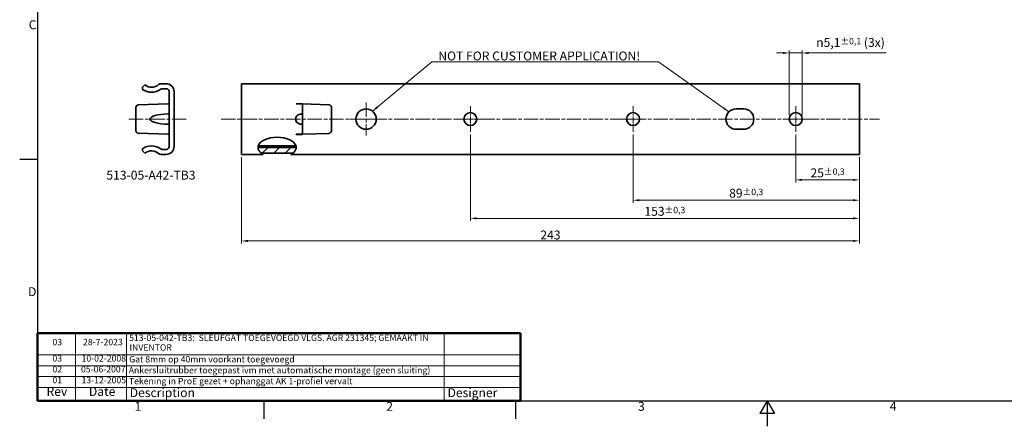
# Model space of a CAD drawing. Units: millimetres. Extents: x 0 to 594, y 0 to 420.
# Drawn here: x 3 to 390, y 0 to 160 of the extents above; entities that cross this region are included whole.
import ezdxf

# ---------------------------------------------------------------- set-up
doc = ezdxf.new("R2010")
doc.units = ezdxf.units.MM
doc.linetypes.add('CHAIN', pattern=[0.3543, 0.2362, -0.0295, 0.0591, -0.0295])
doc.layers.get('0').update_dxf_attribs({"lineweight": 20})
for name, color, linetype, lineweight in [('Border', 7, 'Continuous', 25), ('Dimension', 7, 'Continuous', 20), ('Symbol', 7, 'Continuous', 20), ('Visible', 7, 'Continuous', 35)]:
    doc.layers.add(name, color=color, linetype=linetype, lineweight=lineweight)
doc.layers.add('Centerline', color=242, linetype='CHAIN', lineweight=20, true_color=0xd12d38)
doc.layers.add('Hatch', color=114, linetype='Continuous', lineweight=15, true_color=0x08b649)
doc.styles.add('Dimensions', font='arial.ttf')
doc.styles.add('Partslist', font='arial.ttf', dxfattribs={"width": 0.9})
doc.dimstyles.new('Dimension style', dxfattribs={"dimtxt": 3.5, "dimasz": 2.5, "dimexe": 1, "dimexo": 1, "dimgap": 0.5, "dimtad": 1, "dimdec": 3, "dimrnd": 1e-08, "dimtxsty": 'Dimensions', "dimcen": 0.09, "dimdle": 10, "dimclrd": 172, "dimclre": 172, "dimclrt": 7, "dimaunit": 1, "dimadec": 0, "dimazin": 2, "dimtfac": 0.714286, "dimtdec": 3, "dimtmove": 0, "dimatfit": 3, "dimfxl": 1, "dimtolj": 1, "dimlwd": -1, "dimlwe": -1, "dimarcsym": 0})
doc.dimstyles.new('Dimension style$7', dxfattribs={"dimtxt": 3.5, "dimasz": 2.5, "dimexe": 1, "dimexo": 1, "dimgap": 0.5, "dimtad": 1, "dimdec": 3, "dimrnd": 1e-08, "dimtxsty": 'Dimensions', "dimcen": 0.09, "dimdle": 10, "dimclrd": 256, "dimclre": 172, "dimclrt": 7, "dimaunit": 1, "dimadec": 0, "dimazin": 2, "dimtfac": 0.714286, "dimtdec": 3, "dimtmove": 0, "dimatfit": 3, "dimfxl": 1, "dimtolj": 1, "dimlwd": -1, "dimlwe": -1, "dimarcsym": 0})

# ---------------------------------------------------------------- blocks, each defined once
blk = doc.blocks.new('Borders TRI')
at = {"layer": 'Border'}
for p, q in [((10, 410), (10, 10)), ((10, 105), (3, 105)), ((10, 10), (584, 10)), ((99, 10), (99, 3)), ((198, 10), (198, 3)), ((297, 10), (294.11, 5)), ((297, 10), (297, 0)), ((297, 10), (299.89, 5)), ((299.89, 5), (294.11, 5))]:
    blk.add_line(p, q, dxfattribs=at)
at = {"layer": 'Symbol', "color": 7, "char_height": 3.5}
for s, insert, attachment_point in [('C', (9.6, 157.5), 6), ('D', (9.6, 52.5), 6), ('1', (49.5, 9.6), 2), ('2', (148.5, 9.6), 2), ('3', (247.5, 9.6), 2), ('4', (346.5, 9.6), 2)]:
    blk.add_mtext(s, dxfattribs=dict(at, insert=insert, attachment_point=attachment_point))
blk = doc.blocks.new('Revision history')
at = {"layer": 'Symbol', "lineweight": 50}
for p, q in [((10, 36.68), (200, 36.68)), ((10, 36.68), (10, 15.28)), ((200, 36.68), (200, 15.28)), ((10, 10), (10, 15.28)), ((200, 10), (200, 15.28)), ((10, 10), (200, 10))]:
    blk.add_line(p, q, dxfattribs=at)
at = {"layer": 'Symbol'}
for p, q in [((25, 36.68), (25, 15.28)), ((45, 36.68), (45, 15.28)), ((170, 36.68), (170, 15.28)), ((10, 28.12), (200, 28.12)), ((10, 23.84), (200, 23.84)), ((10, 19.56), (200, 19.56)), ((10, 15.28), (200, 15.28)), ((25, 10), (25, 15.28)), ((45, 10), (45, 15.28)), ((170, 10), (170, 15.28))]:
    blk.add_line(p, q, dxfattribs=at)
at = {"layer": 'Symbol', "color": 7, "attachment_point": 7}
for s, insert, char_height, style in [('513-05-042-TB3:  SLEUFGAT TOEGEVOEGD VLGS. AGR 231345; GEMAAKT IN ', (46.03, 32.79), 2.5, 'Partslist'), ('03', (15.89, 31.12), 2.5, 'Partslist'), ('28-7-2023', (27.93, 31.12), 2.5, 'Partslist'), ('INVENTOR', (46.2, 28.97), 2.5, 'Partslist'), ('03', (15.89, 24.7), 2.5, 'Partslist'), ('10-02-2008', (27.32, 24.7), 2.5, 'Partslist'), ('Gat 8mm op 40mm voorkant toegevoegd', (46.07, 24.34), 2.5, 'Partslist'), ('02', (15.89, 20.42), 2.5, 'Partslist'), ('05-06-2007', (27.1, 20.42), 2.5, 'Partslist'), ('Ankersluitrubber toegepast ivm met automatische montage (geen sluiting)', (45.89, 20.06), 2.5, 'Partslist'), ('01', (15.89, 16.14), 2.5, 'Partslist'), ('13-12-2005', (27.32, 16.14), 2.5, 'Partslist'), ('Tekening in ProE gezet + ophanggat AK 1-profiel vervalt', (45.97, 15.78), 2.5, 'Partslist'), ('Rev', (13.55, 10.86), 3.5, 'Dimensions'), ('Date', (30.23, 10.86), 3.5, 'Dimensions'), ('Description', (46.28, 10.4), 3.5, 'Dimensions'), ('Designer', (171.28, 10.38), 3.5, 'Dimensions')]:
    blk.add_mtext(s, dxfattribs=dict(at, insert=insert, char_height=char_height, style=style))
blk = doc.blocks.new('*D15')
at = {"layer": 'Defpoints', "color": 0, "transparency": 16777216}
for p in [(308.24, 115.81), (333.24, 106.93), (333.24, 96.93)]:
    blk.add_point(p, dxfattribs=at)
at = {"layer": 'Dimension', "color": 172, "true_color": 0x0000c6, "transparency": 16777216}
for p, q in [((308.24, 114.81), (308.24, 95.93)), ((333.24, 105.93), (333.24, 95.93)), ((310.74, 96.93), (330.74, 96.93))]:
    blk.add_line(p, q, dxfattribs=at)
for points in [[(310.74, 97.35), (310.74, 96.52), (308.24, 96.93)], [(330.74, 97.35), (330.74, 96.52), (333.24, 96.93)]]:
    blk.add_solid(points, dxfattribs=at)
at = {"layer": 'Dimension', "color": 7, "transparency": 16777216, "insert": (320.74, 101.44), "char_height": 3.5, "attachment_point": 2, "style": 'Dimensions'}
blk.add_mtext('\\A1;25{\\H2.5;±0,3}', dxfattribs=at)
blk = doc.blocks.new('*D16')
at = {"layer": 'Defpoints', "color": 0, "transparency": 16777216}
for p in [(244.24, 115.81), (333.24, 106.93), (333.24, 88.93)]:
    blk.add_point(p, dxfattribs=at)
at = {"layer": 'Dimension', "color": 172, "true_color": 0x0000c6, "transparency": 16777216}
for p, q in [((244.24, 114.81), (244.24, 87.93)), ((333.24, 105.93), (333.24, 87.93)), ((246.74, 88.93), (330.74, 88.93))]:
    blk.add_line(p, q, dxfattribs=at)
for points in [[(246.74, 89.35), (246.74, 88.52), (244.24, 88.93)], [(330.74, 89.35), (330.74, 88.52), (333.24, 88.93)]]:
    blk.add_solid(points, dxfattribs=at)
at = {"layer": 'Dimension', "color": 7, "transparency": 16777216, "insert": (288.74, 93.44), "char_height": 3.5, "attachment_point": 2, "style": 'Dimensions'}
blk.add_mtext('\\A1;89{\\H2.5;±0,3}', dxfattribs=at)
blk = doc.blocks.new('*D17')
at = {"layer": 'Defpoints', "color": 0, "transparency": 16777216}
for p in [(180.24, 115.81), (333.24, 106.93), (180.24, 81.81)]:
    blk.add_point(p, dxfattribs=at)
at = {"layer": 'Dimension', "color": 172, "true_color": 0x0000c6, "transparency": 16777216}
for p, q in [((180.24, 114.81), (180.24, 80.81)), ((333.24, 105.93), (333.24, 80.81)), ((330.74, 81.81), (182.74, 81.81))]:
    blk.add_line(p, q, dxfattribs=at)
for points in [[(182.74, 82.22), (182.74, 81.39), (180.24, 81.81)], [(330.74, 82.22), (330.74, 81.39), (333.24, 81.81)]]:
    blk.add_solid(points, dxfattribs=at)
at = {"layer": 'Dimension', "color": 7, "transparency": 16777216, "insert": (256.74, 86.32), "char_height": 3.5, "attachment_point": 2, "style": 'Dimensions'}
blk.add_mtext('\\A1;153{\\H2.5;±0,3}', dxfattribs=at)
blk = doc.blocks.new('*D18')
at = {"layer": 'Defpoints', "color": 0, "transparency": 16777216}
for p in [(90.24, 106.93), (333.24, 106.93), (333.24, 72.93)]:
    blk.add_point(p, dxfattribs=at)
at = {"layer": 'Dimension', "color": 172, "true_color": 0x0000c6, "transparency": 16777216}
for p, q in [((90.24, 105.93), (90.24, 71.93)), ((333.24, 105.93), (333.24, 71.93)), ((92.74, 72.93), (330.74, 72.93))]:
    blk.add_line(p, q, dxfattribs=at)
for points in [[(92.74, 73.35), (92.74, 72.52), (90.24, 72.93)], [(330.74, 73.35), (330.74, 72.52), (333.24, 72.93)]]:
    blk.add_solid(points, dxfattribs=at)
at = {"layer": 'Dimension', "color": 7, "transparency": 16777216, "insert": (211.74, 77.01), "char_height": 3.5, "attachment_point": 2, "style": 'Dimensions'}
blk.add_mtext('\\A1;243', dxfattribs=at)
blk = doc.blocks.new('*D19')
at = {"layer": 'Defpoints', "color": 0, "transparency": 16777216}
for p in [(310.79, 146.86), (305.69, 121.36), (310.79, 121.36)]:
    blk.add_point(p, dxfattribs=at)
at = {"layer": 'Dimension', "color": 172, "true_color": 0x0000c6, "transparency": 16777216}
for p, q in [((305.69, 122.36), (305.69, 147.86)), ((310.79, 122.36), (310.79, 147.86)), ((303.19, 146.86), (300.69, 146.86)), ((305.69, 146.86), (310.79, 146.86)), ((313.29, 146.86), (343.74, 146.86))]:
    blk.add_line(p, q, dxfattribs=at)
for points in [[(303.19, 147.27), (303.19, 146.44), (305.69, 146.86)], [(313.29, 147.27), (313.29, 146.44), (310.79, 146.86)]]:
    blk.add_solid(points, dxfattribs=at)
at = {"layer": 'Dimension', "color": 7, "transparency": 16777216, "insert": (329.76, 152.75), "char_height": 3.5, "attachment_point": 2, "style": 'Dimensions'}
blk.add_mtext('\\A1;{\\fAIGDT|b0|i0;\\ln}\\fArial|b0|i0;5,1{\\H2.5;±0,1}\\fArial|b0|i0; (3x)', dxfattribs=at)

msp = doc.modelspace()

# ---------------------------------------------------------------- hatches: boundary and pattern name
at = {"layer": 'Hatch'}
h = msp.add_hatch(dxfattribs=at)
h.set_pattern_fill('ANSI31', color=256, scale=25.4, style=0)
h.set_pattern_definition([(45, (0, 0), (-2.245064, 2.245064), [])])
edge = h.paths.add_edge_path()
edge.add_line((96.7389, 109.6977), (111.7387, 109.6977))
edge.add_spline(control_points=[(111.7387, 109.6977), (111.7387, 109.67), (111.7382, 109.6422), (111.7296, 109.4212), (111.6943, 109.2319), (111.5186, 108.6451), (111.2449, 108.236), (110.7985, 107.7449), (110.5861, 107.5599), (110.3859, 107.4066)], knot_values=[-0.50084378, -0.50084378, -0.50084378, -0.50084378, -0.49300496, -0.49300496, -0.43827832, -0.43827832, -0.29829022, -0.29829022, -0.19546967, -0.19546967, -0.19546967, -0.19546967], degree=3, periodic=0)
edge.add_line((110.3859, 107.4066), (110.3863, 107.4064))
edge.add_line((110.3863, 107.4064), (98.0912, 107.4064))
edge.add_line((98.0912, 107.4064), (98.0917, 107.4066))
edge.add_spline(control_points=[(98.0917, 107.4066), (97.8915, 107.5599), (97.679, 107.7449), (97.2326, 108.236), (96.9589, 108.6451), (96.7832, 109.2319), (96.7479, 109.4212), (96.7393, 109.6422), (96.7388, 109.67), (96.7389, 109.6977)], knot_values=[0.19546967, 0.19546967, 0.19546967, 0.19546967, 0.29829022, 0.29829022, 0.43827832, 0.43827832, 0.49300496, 0.49300496, 0.50084378, 0.50084378, 0.50084378, 0.50084378], degree=3, periodic=0)

# ---------------------------------------------------------------- linework, layer by layer
at = {"layer": 'Centerline', "linetype": 'CHAIN', "ltscale": 23.990969}
for p, q in [((139.2388, 127.358), (139.2388, 114.358)), ((45.9193, 120.858), (68.5075, 120.858)), ((82.2161, 120.858), (341.1286, 120.858)), ((145.7388, 120.858), (132.7388, 120.858))]:
    msp.add_line(p, q, dxfattribs=at)
at = {"layer": 'Centerline', "linetype": 'CHAIN', "ltscale": 11.223095}
for p, q in [((180.2388, 125.908), (180.2388, 115.808)), ((244.2388, 125.908), (244.2388, 115.808)), ((308.2388, 125.908), (308.2388, 115.808)), ((185.2888, 120.858), (175.1888, 120.858)), ((249.2888, 120.858), (239.1888, 120.858)), ((313.2888, 120.858), (303.1888, 120.858))]:
    msp.add_line(p, q, dxfattribs=at)
at = {"layer": 'Visible'}
for p, q in [((51.2927, 133.3687), (52.1946, 134.308)), ((51.2927, 132.546), (51.2927, 133.3687)), ((58.6016, 134.783), (60.4927, 134.783)), ((60.7427, 132.783), (59.0447, 132.783)), ((61.7427, 109.933), (61.7427, 131.783)), ((90.2388, 134.783), (333.2388, 134.783)), ((90.2388, 131.533), (90.2388, 134.783)), ((333.2388, 134.783), (333.2388, 131.533)), ((63.7427, 131.533), (63.7427, 110.183)), ((90.2388, 131.533), (90.2388, 110.183)), ((333.2388, 110.183), (333.2388, 131.533)), ((48.7427, 116.2602), (48.7427, 125.4558)), ((61.2427, 126.858), (49.7078, 126.4552)), ((61.7427, 126.858), (61.2427, 126.858)), ((111.7388, 126.858), (111.7388, 126.863)), ((111.7388, 126.863), (114.2388, 126.863)), ((111.7388, 126.858), (114.2388, 126.858)), ((114.2388, 126.863), (114.2388, 126.858)), ((114.2388, 126.858), (124.6037, 126.496)), ((114.2388, 122.8554), (114.2388, 126.858)), ((125.5688, 125.4966), (125.5688, 116.2193)), ((284.7388, 124.858), (287.7388, 124.858)), ((114.2388, 122.8554), (114.2388, 118.8606)), ((114.2388, 114.858), (114.2388, 118.8606)), ((287.7388, 116.858), (284.7388, 116.858)), ((49.7078, 115.2608), (61.2427, 114.858)), ((61.2427, 114.858), (61.7427, 114.858)), ((111.7388, 114.853), (111.7388, 114.858)), ((114.2388, 114.858), (111.7388, 114.858)), ((114.2388, 114.853), (111.7388, 114.853)), ((124.6037, 115.2199), (114.2388, 114.858)), ((114.2388, 114.858), (114.2388, 114.853)), ((51.2927, 108.3472), (51.2927, 109.1699)), ((59.0447, 108.933), (60.7427, 108.933)), ((90.2388, 106.933), (90.2388, 110.183)), ((96.7388, 109.6977), (111.7388, 109.6977)), ((96.8237, 110.298), (111.6539, 110.298)), ((333.2388, 110.183), (333.2388, 106.933)), ((52.1946, 107.408), (51.2927, 108.3472)), ((60.4927, 106.933), (58.6016, 106.933)), ((90.2388, 106.933), (98.8187, 106.933)), ((110.3863, 107.4064), (98.0912, 107.4064)), ((109.6588, 106.933), (333.2388, 106.933))]:
    msp.add_line(p, q, dxfattribs=at)
for centre, radius in [((139.2388, 120.858), 4), ((180.2388, 120.858), 2.55), ((244.2388, 120.858), 2.55), ((308.2388, 120.858), 2.55)]:
    msp.add_circle(centre, radius, dxfattribs=at)
for centre, radius, start, end in [((54.8427, 137.568), 6.15, 234.743644, 305.992794), ((54.8427, 137.568), 4.2, 230.91309, 311.257422), ((58.6016, 133.283), 1.5, 90, 131.257422), ((59.0447, 131.783), 1, 90, 125.992794), ((60.4927, 131.533), 3.25, 0, 90), ((60.7427, 131.783), 1, 0, 90), ((49.7427, 125.4558), 1, 92, 180), ((124.5688, 125.4966), 1, 0, 88), ((284.7388, 120.858), 4, 90, 270), ((287.7388, 120.858), 4, 270, 90), ((49.7427, 116.2602), 1, 180, 268), ((124.5688, 116.2193), 1, 272, 0), ((54.8427, 104.148), 6.15, 54.007206, 125.256356), ((59.0447, 109.933), 1, 234.007206, 270), ((60.4927, 110.183), 3.25, 270, 0), ((60.7427, 109.933), 1, 270, 0), ((54.8427, 104.148), 4.2, 48.742578, 129.08691), ((58.6016, 108.433), 1.5, 228.742578, 270)]:
    msp.add_arc(centre, radius, start, end, dxfattribs=at)
for centre, major_axis, ratio, start_param, end_param in [((61.3149, 120.858), (-7.0722, 0), 0.28279852, 4.72259432, 7.84377629), ((113.6081, 120.858), (-2.0851, 0), 0.95917933, 5.82419851, 6.74217211), ((104.2388, 109.6977), (-7.5, 0), 0.53333333, 3.26319846, 6.1615795)]:
    msp.add_ellipse(centre, major_axis=major_axis, ratio=ratio, start_param=start_param, end_param=end_param, dxfattribs=at)
for points in [[(61.2427, 122.8579), (61.2916, 122.858), (61.3399, 122.858), (61.3841, 122.858)], [(61.3841, 118.858), (61.3399, 118.858), (61.2916, 118.8579), (61.2427, 118.8581)]]:
    msp.add_open_spline(points, degree=3, dxfattribs=at)
for points, knots in [([(61.3841, 122.858), (61.4444, 122.858), (61.5051, 122.8581), (61.6088, 122.8571), (61.6518, 122.8559), (61.7122, 122.8493), (61.7332, 122.8435), (61.7419, 122.8313), (61.7427, 122.8285), (61.7427, 122.8256)], [0.1541145602, 0.1541145602, 0.1541145602, 0.1541145602, 0.1729567911, 0.1729567911, 0.1917990221, 0.1917990221, 0.2108882106, 0.2108882106, 0.2158133279, 0.2158133279, 0.2158133279, 0.2158133279]), ([(111.7388, 121.744), (111.843, 121.9464), (111.9849, 122.1275), (112.3445, 122.4557), (112.6234, 122.6104), (113.1414, 122.7939), (113.4239, 122.8318), (113.8744, 122.8617), (114.0424, 122.858), (114.2023, 122.858), (114.2388, 122.8589), (114.2388, 122.8554)], [0.523950214, 0.523950214, 0.523950214, 0.523950214, 0.588820094, 0.588820094, 0.67109167, 0.67109167, 0.771110964, 0.771110964, 0.871130257, 0.871130257, 0.94071359, 0.94071359, 0.94071359, 0.94071359]), ([(61.7427, 118.8904), (61.7427, 118.8874), (61.7419, 118.8846), (61.7332, 118.8724), (61.7122, 118.8666), (61.6518, 118.8601), (61.6088, 118.8588), (61.5051, 118.8578), (61.4444, 118.858), (61.3841, 118.858)], [0.0924157924, 0.0924157924, 0.0924157924, 0.0924157924, 0.0973409098, 0.0973409098, 0.1164300983, 0.1164300983, 0.1352723292, 0.1352723292, 0.1541145602, 0.1541145602, 0.1541145602, 0.1541145602]), ([(114.2388, 118.8606), (114.2388, 118.8571), (114.2023, 118.858), (114.1367, 118.858), (114.0424, 118.858), (113.8744, 118.8542), (113.4239, 118.8841), (113.1414, 118.9221), (112.6234, 119.1056), (112.3445, 119.2602), (111.9849, 119.5885), (111.843, 119.7695), (111.7388, 119.9719)], [-0.069583333, -0.069583333, -0.069583333, -0.069583333, 0, 0, 0, 0.100019294, 0.100019294, 0.200038587, 0.200038587, 0.282310164, 0.282310164, 0.347180044, 0.347180044, 0.347180044, 0.347180044]), ([(98.8187, 106.933), (98.8187, 106.933), (98.7675, 106.961), (98.5998, 107.0596), (98.4835, 107.1304), (98.0876, 107.3979), (97.7642, 107.6512), (97.2326, 108.236), (96.9589, 108.6451), (96.7832, 109.2319), (96.7479, 109.4212), (96.7329, 109.8078), (96.7534, 110.0052), (96.7942, 110.183)], [0, 0, 0, 0, 0.074572556, 0.074572556, 0.149145112, 0.149145112, 0.298290223, 0.298290223, 0.438278315, 0.438278315, 0.493004956, 0.493004956, 0.547731598, 0.547731598, 0.547731598, 0.547731598]), ([(111.6834, 110.183), (111.7241, 110.0052), (111.7447, 109.8078), (111.7296, 109.4212), (111.6943, 109.2319), (111.5186, 108.6451), (111.2449, 108.236), (110.7134, 107.6512), (110.3899, 107.3979), (109.9941, 107.1304), (109.8777, 107.0596), (109.71, 106.961), (109.6588, 106.933), (109.6588, 106.933)], [-0.547731598, -0.547731598, -0.547731598, -0.547731598, -0.493004956, -0.493004956, -0.438278315, -0.438278315, -0.298290223, -0.298290223, -0.149145112, -0.149145112, -0.074572556, -0.074572556, 0, 0, 0, 0])]:
    msp.add_open_spline(points, degree=3, knots=knots, dxfattribs=at)

# ---------------------------------------------------------------- block references
msp.add_blockref('Borders TRI', (0, 0))
at = {"layer": 'Symbol'}
msp.add_blockref('Revision history', (0, 0), dxfattribs=at)

# ---------------------------------------------------------------- texts
at = {"layer": 'Symbol', "color": 7, "insert": (167.6332, 143.9346), "char_height": 3.5, "width": 86.40625, "attachment_point": 7, "style": 'Dimensions'}
msp.add_mtext('\\fArial|b0|i0;NOT FOR CUSTOMER APPLICATION!', dxfattribs=at)
at = {"layer": 'Symbol', "color": 7, "insert": (37.0758, 100.5522), "char_height": 3.5, "width": 36.429363, "attachment_point": 1}
msp.add_mtext('513-05-A42-TB3', dxfattribs=at)

# ---------------------------------------------------------------- dimensions: what is measured, and where the dimension line sits
at = {"layer": 'Dimension', "color": 172, "true_color": 0x0000c6}
dim = msp.add_linear_dim(base=(310.7888, 146.858), p1=(305.6888, 121.358), p2=(310.7888, 121.358), angle=180, text='{\\fAIGDT|b0|i0;\\ln}\\fArial|b0|i0;<>\\fArial|b0|i0; (3x)', dimstyle='Dimension style', override={"dimgap": 0.5, "dimdec": 3, "dimtol": 1, "dimlim": 0, "dimtp": 0.1, "dimtm": 0.1, "dimtdec": 3, "dimtofl": 1, "dimatfit": 1}, dxfattribs=at)
dim.commit()
dim.dimension.update_dxf_attribs({"geometry": '*D19', "text_midpoint": (329.7647, 146.858), "dimtype": 160})
for base, p1, p2, override, picture, middle in [((180.2388, 81.808), (333.2388, 106.933), (180.2388, 115.808), {"dimgap": 0.5, "dimdec": 3, "dimtol": 1, "dimlim": 0, "dimtp": 0.3, "dimtm": 0.3, "dimtdec": 3, "dimtofl": 0, "dimatfit": 1}, '*D17', (256.7388, 81.808)), ((333.2388, 88.933), (244.2388, 115.808), (333.2388, 106.933), {"dimgap": 0.5, "dimdec": 3, "dimtol": 1, "dimlim": 0, "dimtp": 0.3, "dimtm": 0.3, "dimtdec": 3, "dimtofl": 0, "dimatfit": 1}, '*D16', (288.7388, 88.933)), ((333.2388, 96.933), (308.2388, 115.808), (333.2388, 106.933), {"dimgap": 0.5, "dimdec": 3, "dimtol": 1, "dimlim": 0, "dimtp": 0.3, "dimtm": 0.3, "dimtdec": 3, "dimtofl": 0, "dimatfit": 1}, '*D15', (320.7388, 96.933)), ((333.2388, 72.933), (90.2388, 106.933), (333.2388, 106.933), {"dimgap": 0.5, "dimdec": 3, "dimtol": 0, "dimlim": 0, "dimtp": 0, "dimtm": 0, "dimtdec": 3, "dimtofl": 0, "dimatfit": 1}, '*D18', (211.7388, 72.933))]:
    dim = msp.add_linear_dim(base=base, p1=p1, p2=p2, angle=180, dimstyle='Dimension style', override=override, dxfattribs=at)
    dim.commit()
    dim.dimension.update_dxf_attribs({"geometry": picture, "text_midpoint": middle, "dimtype": 160})

# ---------------------------------------------------------------- leaders
at = {"layer": 'Symbol', "annotation_type": 0, "has_hookline": 1}
for points, hookline_direction, text_width in [([(141.7638, 123.9603), (165.1332, 143.3513), (167.6332, 143.3513)], 0, 85.6091), ([(281.8923, 123.6682), (254.2245, 143.3487), (251.7245, 143.3487)], 1, 1.3585)]:
    msp.add_leader(points, dimstyle='Dimension style$7', override={"dimgap": 0, "dimtad": 1}, dxfattribs=dict(at, hookline_direction=hookline_direction, text_width=text_width))

doc.saveas('drawing.dxf')
